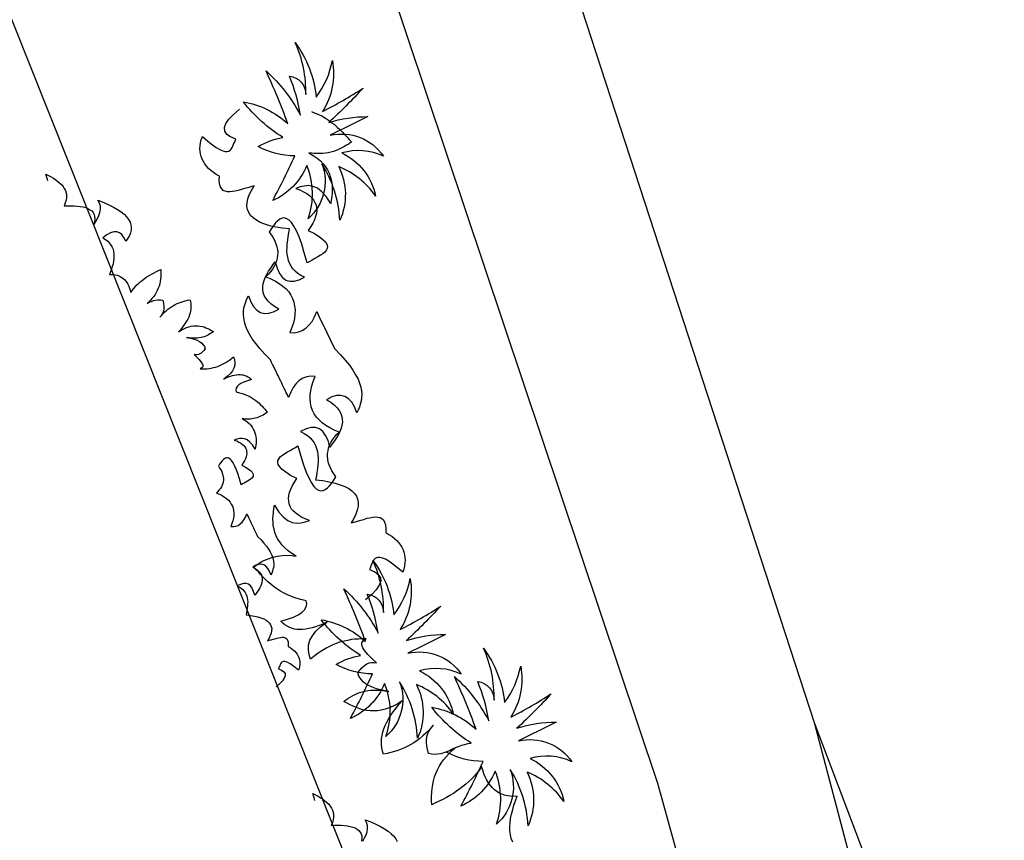
# Model space of a CAD drawing. Extents: x 762720 to 1147008, y -2742399 to -2048621.
# Drawn here: x 837900 to 838326, y -2065824 to -2065468 of the extents above; entities that cross this region are included whole.
import ezdxf

# ---------------------------------------------------------------- set-up
doc = ezdxf.new("R2010")
doc.units = 0
doc.header["$LTSCALE"] = 1000
doc.header["$MEASUREMENT"] = 0
doc.layers.get('0').update_dxf_attribs({"linetype": 'CONTINUOUS'})
for name, color, linetype in [('0-绿化', 88, 'CONTINUOUS'), ('WL-内轮廓线', 2, 'CONTINUOUS'), ('WL-填充', 8, 'CONTINUOUS')]:
    doc.layers.add(name, color=color, linetype=linetype)

# ---------------------------------------------------------------- blocks, each defined once
blk = doc.blocks.new('A$C565A4C27')
for points in [[(-516.69, 153.42, -0.12012), (-526.67, 140.51, -0.097674), (-526.09, 151.86, -0.088781), (-547.03, 142.27, -0.145211), (-530.79, 156.16, 0.022191), (-555.45, 156.55, -0.090604), (-531.96, 162.61, 0.060003), (-549.38, 164.96, -0.382677), (-539.2, 168.28, 0.114609), (-561.71, 172.98, -0.13471), (-536.46, 172, 0.117433), (-548.21, 184.71, -0.190453), (-529.61, 172, 0.027107), (-531.96, 192.14, -0.017404), (-524.13, 172.59, -0.07996), (-519.82, 189.21, 0.000709), (-518.84, 171.02, -0.309355), (-501.42, 188.62, 0.18345), (-509.84, 172.59, -0.236767), (-486.94, 178.65, 0.145137), (-504.95, 169.07, -0.22557), (-483.41, 160.27, 0.129255), (-508.86, 162.81, -0.314249), (-489.48, 147.95, 0.187759), (-510.82, 156.55, -0.195321), (-502.79, 136.99, 0.016556), (-516.69, 153.42, 4263.494995)], [(-243.7, 124.49, -0.12012), (-253.68, 111.58, -0.097674), (-253.09, 122.92, -0.088781), (-274.04, 113.34, -0.145211), (-257.79, 127.23, 0.022191), (-282.45, 127.62, -0.090604), (-258.96, 133.68, 0.060003), (-276.39, 136.03, -0.382677), (-266.21, 139.35, 0.114609), (-288.72, 144.04, -0.13471), (-263.47, 143.07, 0.117433), (-275.21, 155.78, -0.190453), (-256.62, 143.07, 0.027107), (-258.96, 163.21, -0.017404), (-251.13, 143.65, -0.07996), (-246.83, 160.28, 0.000709), (-245.85, 142.09, -0.309355), (-228.43, 159.69, 0.18345), (-236.84, 143.65, -0.236767), (-213.94, 149.72, 0.145137), (-231.95, 140.13, -0.22557), (-210.42, 131.33, 0.129255), (-235.87, 133.87, -0.314249), (-216.49, 119.01, 0.187759), (-237.82, 127.62, -0.195321), (-229.8, 108.06, 0.016556), (-243.7, 124.49, 4263.494995)], [(-297.47, 95.55, -0.12012), (-307.45, 82.65, -0.097674), (-306.86, 93.99, -0.088781), (-327.81, 84.41, -0.145211), (-311.56, 98.29, 0.022191), (-336.23, 98.68, -0.090604), (-312.74, 104.75, 0.060003), (-330.16, 107.09, -0.382677), (-319.98, 110.42, 0.114609), (-342.49, 115.11, -0.13471), (-317.24, 114.13, 0.117433), (-328.98, 126.84, -0.190453), (-310.39, 114.13, 0.027107), (-312.74, 134.28, -0.017404), (-304.91, 114.72, -0.07996), (-300.6, 131.34, 0.000709), (-299.62, 113.15, -0.309355), (-282.2, 130.76, 0.18345), (-290.62, 114.72, -0.236767), (-267.71, 120.78, 0.145137), (-285.72, 111.2, -0.22557), (-264.19, 102.4, 0.129255), (-289.64, 104.94, -0.314249), (-270.26, 90.08, 0.187759), (-291.59, 98.68, -0.195321), (-283.57, 79.13, 0.016556), (-297.47, 95.55, 4263.494995)]]:
    blk.add_lwpolyline(points, format="xyb")
for points in [[(-531.53, 167.61), (-530.77, 168.36), (-529.42, 169.72), (-527.97, 170.98), (-526.52, 172.04), (-525.16, 172.91), (-523.71, 173.78), (-522.36, 174.55), (-520.9, 175.23), (-519.55, 175.81), (-518.1, 176.39), (-516.74, 176.88), (-515.39, 177.36), (-513.94, 177.84), (-512.58, 178.33), (-512.58, 178.33), (-512.29, 177.07), (-512.1, 175.72), (-511.91, 174.46), (-511.81, 173.2), (-511.81, 171.94), (-511.81, 170.78), (-511.91, 169.52), (-512.1, 168.36), (-512.29, 167.2), (-512.58, 166.04), (-512.97, 164.88), (-513.36, 163.82), (-513.84, 162.75), (-514.33, 161.59), (-514.91, 160.62), (-515.58, 159.56), (-515.58, 159.56), (-513.74, 160.82), (-512, 161.88), (-510.36, 162.75), (-508.71, 163.33), (-507.07, 163.72), (-505.52, 164.01), (-503.97, 164.11), (-502.52, 164.01), (-501.07, 163.82), (-499.62, 163.53), (-498.26, 163.04), (-496.81, 162.46), (-495.56, 161.88), (-494.2, 161.11), (-492.85, 160.33), (-491.59, 159.56), (-491.59, 159.56), (-495.17, 158.98), (-497.88, 158.01), (-500.01, 156.85), (-501.46, 155.4), (-502.52, 153.85), (-503.1, 152.01), (-503.49, 150.17), (-503.59, 148.24), (-503.59, 148.24), (-502.33, 149.59), (-500.97, 150.75), (-499.72, 151.72), (-498.46, 152.4), (-497.2, 152.98), (-496.04, 153.37), (-494.78, 153.46), (-493.62, 153.46), (-492.46, 153.17), (-491.3, 152.79), (-490.14, 152.11), (-489.07, 151.33), (-488.01, 150.27), (-486.85, 149.01), (-485.88, 147.66), (-484.82, 146.01), (-484.82, 146.01), (-482.49, 147.95), (-480.46, 149.3), (-478.72, 150.27), (-477.27, 150.85), (-476.11, 151.04), (-475.14, 150.85), (-474.37, 150.46), (-473.79, 149.69), (-473.3, 148.82), (-473.01, 147.75), (-472.82, 146.59), (-472.63, 145.24), (-472.53, 143.88), (-472.33, 142.53), (-472.24, 141.27), (-472.04, 140.01), (-472.04, 140.01), (-476.59, 140.59), (-480.46, 141.08), (-483.85, 141.27), (-486.65, 141.18), (-488.98, 140.98), (-490.81, 140.69), (-492.17, 140.11), (-493.14, 139.43), (-493.81, 138.66), (-494.1, 137.69), (-494.1, 136.63), (-493.81, 135.47), (-493.33, 134.31), (-492.65, 132.95), (-491.78, 131.6), (-490.81, 130.24), (-490.81, 130.24), (-489.27, 130.53), (-487.82, 130.82), (-486.36, 130.92), (-485.01, 130.82), (-483.65, 130.73), (-482.49, 130.44), (-481.24, 130.05), (-480.17, 129.57), (-479.11, 128.89), (-478.14, 128.21), (-477.17, 127.34), (-476.4, 126.37), (-475.53, 125.21), (-474.85, 124.05), (-474.17, 122.7), (-473.59, 121.24), (-473.59, 121.24), (-471.95, 122.89), (-470.3, 124.24), (-468.66, 125.4), (-467.01, 126.37), (-465.37, 127.15), (-463.72, 127.73), (-462.08, 128.02), (-460.43, 128.11), (-458.79, 128.02), (-457.14, 127.63), (-455.5, 127.15), (-453.86, 126.37), (-452.21, 125.4), (-450.57, 124.24), (-449.02, 122.89), (-447.37, 121.24), (-447.37, 121.24), (-446.5, 122.99), (-446.12, 124.73), (-446.02, 126.47), (-446.31, 128.31), (-446.99, 130.05), (-447.95, 131.89), (-449.4, 133.63), (-451.15, 135.47), (-451.15, 135.47), (-449.99, 135.47), (-448.92, 135.56), (-447.76, 135.56), (-446.6, 135.66), (-445.53, 135.66), (-444.37, 135.76), (-443.31, 135.76), (-442.15, 135.85), (-440.99, 135.85), (-439.92, 135.95), (-438.76, 135.95), (-437.6, 136.05), (-436.54, 136.05), (-435.38, 136.14), (-434.31, 136.14), (-433.15, 136.24), (-433.15, 136.24), (-429.86, 137.5), (-426.86, 138.47), (-424.15, 139.24), (-421.64, 139.82), (-419.31, 140.11), (-417.19, 140.3), (-415.25, 140.21), (-413.51, 140.01), (-411.86, 139.63), (-410.41, 139.14), (-409.16, 138.56), (-407.9, 137.79), (-406.83, 136.92), (-405.77, 136.05), (-404.8, 135.08), (-403.93, 134.02), (-403.93, 134.02), (-406.74, 134.11), (-409.06, 133.82), (-410.99, 133.14), (-412.54, 132.08), (-413.61, 130.63), (-414.28, 128.89), (-414.57, 126.76), (-414.38, 124.24), (-414.38, 124.24), (-412.64, 125.5), (-410.9, 126.47), (-409.35, 127.05), (-407.9, 127.44), (-406.45, 127.63), (-405.09, 127.53), (-403.83, 127.15), (-402.67, 126.66), (-401.61, 125.99), (-400.54, 125.11), (-399.48, 124.15), (-398.51, 122.99), (-397.55, 121.73), (-396.67, 120.37), (-395.8, 118.92), (-394.93, 117.47), (-394.93, 117.47), (-397.84, 117.86), (-400.35, 117.76), (-402.38, 117.28), (-404.03, 116.41), (-405.19, 115.05), (-405.96, 113.31), (-406.25, 111.09), (-406.16, 108.47), (-406.16, 108.47), (-404.8, 109.63), (-403.45, 110.5), (-402.09, 111.18), (-400.74, 111.67), (-399.38, 111.96), (-398.03, 112.05), (-396.67, 111.96), (-395.32, 111.76), (-393.97, 111.38), (-392.61, 110.99), (-391.26, 110.31), (-389.9, 109.63), (-388.55, 108.86), (-387.1, 107.99), (-385.74, 107.12), (-384.39, 106.15), (-384.39, 106.15), (-382.84, 108.86), (-381.29, 111.28), (-379.74, 113.41), (-378.19, 115.15), (-376.74, 116.7), (-375.2, 117.86), (-373.74, 118.73), (-372.29, 119.31), (-370.84, 119.6), (-369.49, 119.5), (-368.04, 119.21), (-366.58, 118.54), (-365.23, 117.57), (-363.88, 116.31), (-362.52, 114.76), (-361.17, 112.92), (-361.17, 112.92), (-360.97, 114.28), (-360.78, 115.73), (-360.59, 117.18), (-360.39, 118.54), (-360.3, 119.99), (-360.01, 121.24), (-359.72, 122.5), (-359.42, 123.57), (-358.94, 124.53), (-358.36, 125.31), (-357.68, 125.89), (-356.81, 126.28), (-355.75, 126.37), (-354.49, 126.28), (-353.04, 125.79), (-351.39, 125.02), (-351.39, 125.02), (-350.14, 125.99), (-348.88, 126.76), (-347.62, 127.44), (-346.36, 128.02), (-345.2, 128.4), (-343.94, 128.69), (-342.78, 128.89), (-341.62, 128.98), (-340.46, 128.89), (-339.3, 128.69), (-338.24, 128.4), (-337.08, 128.02), (-336.01, 127.44), (-334.85, 126.76), (-333.79, 125.99), (-332.72, 125.02), (-332.72, 125.02), (-335.43, 123.66), (-337.66, 122.41), (-339.49, 121.34), (-340.85, 120.28), (-341.82, 119.31), (-342.49, 118.44), (-342.88, 117.66), (-342.98, 116.99), (-342.88, 116.31), (-342.59, 115.63), (-342.2, 115.05), (-341.72, 114.47), (-341.14, 113.89), (-340.56, 113.31), (-339.98, 112.73), (-339.49, 112.15), (-339.49, 112.15), (-337.66, 113.89), (-336.01, 114.86), (-334.37, 115.15), (-332.91, 114.67), (-331.56, 113.41), (-330.3, 111.47), (-329.24, 108.86), (-328.17, 105.47)], [(-206.61, 122.48), (-208.26, 122.48), (-209.9, 122.77), (-211.55, 123.25), (-213.19, 123.93), (-214.74, 124.71), (-216.38, 125.67), (-217.93, 126.74), (-219.48, 128), (-221.03, 129.25), (-222.48, 130.61), (-224.03, 132.06), (-224.03, 132.06), (-224.51, 130.7), (-225.19, 129.45), (-225.87, 128.29), (-226.64, 127.22), (-227.51, 126.35), (-228.38, 125.48), (-229.45, 124.8), (-230.51, 124.13), (-231.67, 123.64), (-232.93, 123.25), (-234.28, 122.96), (-235.64, 122.77), (-237.19, 122.67), (-238.73, 122.67), (-240.28, 122.87), (-242.02, 123.06), (-242.02, 123.06), (-241.06, 121.61), (-240.18, 120.06), (-239.41, 118.61), (-238.73, 116.97), (-238.15, 115.42), (-237.57, 113.77), (-237.19, 112.13), (-236.8, 110.48), (-236.41, 108.84), (-236.12, 107.19), (-235.93, 105.45), (-235.73, 103.71), (-235.54, 101.97), (-235.44, 100.23), (-235.35, 98.49), (-235.25, 96.74), (-235.25, 96.74), (-236.99, 97.33), (-238.64, 98), (-240.28, 98.78), (-241.73, 99.65), (-243.18, 100.52), (-244.54, 101.49), (-245.89, 102.55), (-247.05, 103.71), (-248.22, 104.97), (-249.28, 106.23), (-250.25, 107.58), (-251.12, 109.03), (-251.89, 110.58), (-252.67, 112.13), (-253.34, 113.77), (-253.92, 115.51), (-253.92, 115.51), (-253.73, 113.68), (-253.73, 112.03), (-253.83, 110.39), (-254.02, 108.94), (-254.41, 107.58), (-254.89, 106.32), (-255.47, 105.26), (-256.25, 104.19), (-256.25, 104.19), (-258.66, 104.58), (-260.6, 105.16), (-262.24, 105.84), (-263.6, 106.71), (-264.66, 107.68), (-265.44, 108.74), (-266.11, 109.81), (-266.69, 110.97), (-266.69, 110.97), (-265.92, 109.42), (-265.24, 107.87), (-264.66, 106.42), (-264.18, 104.87), (-263.7, 103.32), (-263.31, 101.78), (-263.02, 100.23), (-262.82, 98.68), (-262.73, 97.13), (-262.63, 95.58), (-262.63, 94.04), (-262.73, 92.49), (-262.82, 90.94), (-263.02, 89.39), (-263.31, 87.75), (-263.7, 86.2), (-263.7, 86.2), (-265.05, 86.3), (-266.4, 86.59), (-267.66, 86.97), (-268.92, 87.46), (-270.18, 88.04), (-271.34, 88.81), (-272.5, 89.68), (-273.66, 90.65), (-274.82, 91.71), (-275.89, 92.97), (-276.95, 94.33), (-277.92, 95.78), (-278.89, 97.33), (-279.85, 99.07), (-280.82, 100.81), (-281.69, 102.74), (-281.69, 102.74), (-281.3, 100.42), (-281.11, 98.29), (-281.11, 96.36), (-281.3, 94.52), (-281.59, 92.78), (-281.98, 91.13), (-282.56, 89.59), (-283.24, 88.23), (-284.01, 86.88), (-284.88, 85.62), (-285.76, 84.46), (-286.82, 83.39), (-287.88, 82.33), (-289.04, 81.36), (-290.21, 80.39), (-291.46, 79.43), (-291.46, 79.43), (-291.66, 80.49), (-291.85, 81.55), (-292.04, 82.62), (-292.24, 83.78), (-292.24, 84.84), (-292.33, 86.01), (-292.24, 87.17), (-292.14, 88.33), (-291.95, 89.49), (-291.66, 90.75), (-291.27, 92), (-290.79, 93.36), (-290.21, 94.71), (-289.53, 96.07), (-288.66, 97.52), (-287.69, 98.97), (-287.69, 98.97), (-289.33, 96.55), (-290.88, 94.52), (-292.53, 92.87), (-294.08, 91.52), (-295.72, 90.55), (-297.27, 90.07), (-298.91, 89.78), (-300.46, 89.97), (-300.46, 89.97), (-301.24, 91.33), (-301.82, 92.58), (-302.2, 93.84), (-302.4, 95), (-302.4, 96.07), (-302.2, 97.13), (-301.72, 98.1), (-301.14, 98.97), (-301.14, 98.97), (-303.75, 97.91), (-305.98, 97.03), (-307.91, 96.45), (-309.46, 96.16), (-310.72, 96.16), (-311.68, 96.65), (-312.27, 97.52), (-312.46, 98.97), (-312.46, 98.97), (-313.14, 97.52), (-313.72, 95.97), (-314.3, 94.52), (-314.78, 92.97), (-315.07, 91.42), (-315.36, 89.88), (-315.65, 88.33), (-315.75, 86.68), (-315.85, 85.13), (-315.75, 83.49), (-315.65, 81.84), (-315.46, 80.2), (-315.26, 78.56), (-314.88, 76.81), (-314.39, 75.17), (-313.91, 73.43), (-313.91, 73.43), (-316.04, 73.62), (-318.07, 74.2), (-319.91, 75.07), (-321.55, 76.43), (-322.91, 78.17), (-324.17, 80.3), (-325.13, 83.01), (-325.91, 86.2), (-325.91, 86.2), (-325.81, 84.36), (-325.81, 82.62), (-325.91, 80.97), (-326.1, 79.43), (-326.39, 77.97), (-326.68, 76.62), (-327.07, 75.36), (-327.55, 74.2), (-328.13, 73.14), (-328.71, 72.17), (-329.49, 71.2), (-330.26, 70.43), (-331.13, 69.75), (-332, 69.07), (-333.07, 68.59), (-334.13, 68.11), (-334.13, 68.11), (-333.74, 71.11), (-333.65, 73.81), (-333.74, 76.14), (-334.03, 77.97), (-334.62, 79.52), (-335.49, 80.59), (-336.55, 81.36), (-337.9, 81.65), (-337.9, 81.65), (-339.36, 79.81), (-340.71, 78.07), (-342.16, 76.62), (-343.52, 75.27), (-344.97, 74.01), (-346.42, 72.94), (-347.77, 72.07), (-349.22, 71.2), (-350.58, 70.43), (-352.03, 69.75), (-353.39, 69.17), (-354.84, 68.59), (-356.19, 68.11), (-357.55, 67.62), (-359, 67.14), (-360.35, 66.65), (-360.35, 66.65), (-360.64, 67.91), (-360.83, 69.27), (-361.03, 70.52), (-361.13, 71.78), (-361.13, 73.04), (-361.13, 74.2), (-361.03, 75.46), (-360.83, 76.62), (-360.64, 77.78), (-360.35, 78.94), (-359.96, 80.1), (-359.58, 81.17), (-359.09, 82.23), (-358.61, 83.39), (-358.03, 84.36), (-357.35, 85.42), (-357.35, 85.42), (-359.19, 84.17), (-360.93, 83.1), (-362.58, 82.23), (-364.22, 81.65), (-365.87, 81.26), (-367.41, 80.97), (-368.96, 80.88), (-370.41, 80.97), (-371.86, 81.17), (-373.32, 81.46), (-374.67, 81.94), (-376.12, 82.52), (-377.38, 83.1), (-378.73, 83.88), (-380.09, 84.65), (-381.35, 85.42), (-381.35, 85.42), (-377.77, 86.01), (-375.06, 86.97), (-372.93, 88.13), (-371.48, 89.59), (-370.41, 91.13), (-369.83, 92.97), (-369.45, 94.81), (-369.35, 96.74), (-369.35, 96.74), (-370.61, 95.39), (-371.96, 94.23), (-373.22, 93.26), (-374.48, 92.58), (-375.73, 92), (-376.9, 91.62), (-378.15, 91.52), (-379.31, 91.52), (-380.48, 91.81), (-381.64, 92.2), (-382.8, 92.87), (-383.86, 93.65), (-384.93, 94.71), (-386.09, 95.97), (-387.05, 97.33), (-388.12, 98.97), (-388.12, 98.97), (-390.44, 97.03), (-392.47, 95.68), (-394.21, 94.71), (-395.67, 94.13), (-396.83, 93.94), (-397.79, 94.13), (-398.57, 94.52), (-399.15, 95.29), (-399.63, 96.16), (-399.92, 97.23), (-400.12, 98.39), (-400.31, 99.74), (-400.41, 101.1), (-400.6, 102.45), (-400.7, 103.71), (-400.89, 104.97), (-400.89, 104.97), (-396.34, 104.39), (-392.47, 103.9), (-389.09, 103.71), (-386.28, 103.81), (-383.96, 104), (-382.12, 104.29), (-380.77, 104.87), (-379.8, 105.55), (-379.12, 106.32), (-378.83, 107.29), (-378.83, 108.36), (-379.12, 109.52), (-379.6, 110.68), (-380.28, 112.03), (-381.15, 113.39), (-382.12, 114.74), (-382.12, 114.74), (-383.67, 114.45), (-385.12, 114.16), (-386.57, 114.06), (-387.93, 114.16), (-389.28, 114.26), (-390.44, 114.55), (-391.7, 114.93), (-392.76, 115.42), (-393.83, 116.1), (-394.8, 116.77), (-395.76, 117.64), (-396.54, 118.61), (-397.41, 119.77), (-398.08, 120.93), (-398.76, 122.29), (-399.34, 123.74), (-399.34, 123.74), (-400.99, 122.09), (-402.63, 120.74), (-404.28, 119.58), (-405.92, 118.61), (-407.57, 117.84), (-409.21, 117.26), (-410.86, 116.97), (-412.5, 116.87), (-414.15, 116.97), (-415.79, 117.35), (-417.44, 117.84), (-419.08, 118.61), (-420.72, 119.58), (-422.37, 120.74), (-423.92, 122.09), (-425.56, 123.74), (-425.56, 123.74), (-426.43, 122), (-426.82, 120.26), (-426.92, 118.51), (-426.63, 116.68), (-425.95, 114.93), (-424.98, 113.1), (-423.53, 111.35), (-421.79, 109.52), (-421.79, 109.52), (-422.95, 109.52), (-424.01, 109.42), (-425.18, 109.42), (-426.34, 109.32), (-427.4, 109.32), (-428.56, 109.23), (-429.63, 109.23), (-430.79, 109.13), (-431.95, 109.13), (-433.01, 109.03), (-434.17, 109.03), (-435.33, 108.94), (-436.4, 108.94), (-437.56, 108.84), (-438.62, 108.84), (-439.78, 108.74), (-439.78, 108.74), (-443.07, 107.48), (-446.07, 106.52), (-448.78, 105.74), (-451.3, 105.16), (-453.62, 104.87), (-455.75, 104.68), (-457.68, 104.78), (-459.43, 104.97), (-461.07, 105.36), (-462.52, 105.84), (-463.78, 106.42), (-465.04, 107.19), (-466.1, 108.06), (-467.17, 108.94), (-468.13, 109.9), (-469, 110.97), (-469, 110.97), (-466.2, 110.87), (-463.88, 111.16), (-461.94, 111.84), (-460.39, 112.9), (-459.33, 114.35), (-458.65, 116.1), (-458.36, 118.22), (-458.55, 120.74), (-458.55, 120.74), (-460.3, 119.48), (-462.04, 118.51), (-463.59, 117.93), (-465.04, 117.55), (-466.49, 117.35), (-467.84, 117.45), (-469.1, 117.84), (-470.26, 118.32), (-471.33, 119), (-472.39, 119.87), (-473.45, 120.84), (-474.42, 122), (-475.39, 123.25), (-476.26, 124.61), (-477.13, 126.06), (-478, 127.51), (-478, 127.51), (-475.1, 127.12), (-472.58, 127.22), (-470.55, 127.71), (-468.91, 128.58), (-467.75, 129.93), (-466.97, 131.67), (-466.68, 133.9), (-466.78, 136.51), (-466.78, 136.51), (-468.13, 135.35), (-469.49, 134.48), (-470.84, 133.8), (-472.2, 133.32), (-473.55, 133.03), (-474.91, 132.93), (-476.26, 133.03), (-477.62, 133.22), (-478.97, 133.61), (-480.32, 133.99), (-481.68, 134.67), (-483.03, 135.35), (-484.39, 136.12), (-485.84, 136.99), (-487.19, 137.86), (-488.55, 138.83), (-488.55, 138.83), (-490.1, 136.12), (-491.64, 133.7), (-493.19, 131.58), (-494.74, 129.83), (-496.19, 128.29), (-497.74, 127.12), (-499.19, 126.25), (-500.64, 125.67), (-502.09, 125.38), (-503.45, 125.48), (-504.9, 125.77), (-506.35, 126.45), (-507.71, 127.42), (-509.06, 128.67), (-510.41, 130.22), (-511.77, 132.06), (-511.77, 132.06), (-511.96, 130.7), (-512.16, 129.25), (-512.35, 127.8), (-512.54, 126.45), (-512.64, 125), (-512.93, 123.74), (-513.22, 122.48), (-513.51, 121.42), (-513.99, 120.45), (-514.57, 119.68), (-515.25, 119.09), (-516.12, 118.71), (-517.19, 118.61), (-518.44, 118.71), (-519.9, 119.19), (-521.54, 119.97), (-521.54, 119.97), (-522.8, 119), (-524.06, 118.22), (-525.31, 117.55), (-526.57, 116.97), (-527.73, 116.58), (-528.99, 116.29), (-530.15, 116.1), (-531.31, 116), (-532.47, 116.1), (-533.63, 116.29), (-534.7, 116.58), (-535.86, 116.97), (-536.92, 117.55), (-538.09, 118.22), (-539.15, 119), (-540.21, 119.97), (-540.21, 119.97), (-537.5, 121.32), (-535.28, 122.58), (-533.44, 123.64), (-532.09, 124.71), (-531.12, 125.67), (-530.44, 126.54), (-530.05, 127.32), (-529.96, 128), (-530.05, 128.67), (-530.35, 129.35), (-530.73, 129.93), (-531.22, 130.51), (-531.8, 131.09), (-532.38, 131.67), (-532.96, 132.25), (-533.44, 132.83), (-533.44, 132.83), (-535.28, 131.09), (-536.92, 130.12), (-538.57, 129.83), (-540.02, 130.32), (-541.37, 131.58), (-542.63, 133.51), (-543.7, 136.12), (-544.76, 139.51)], [(-549.07, 50.94), (-550.17, 51.16), (-552.15, 51.34), (-552.15, 51.34), (-551.16, 52.15), (-550.17, 52.96), (-549.18, 53.66), (-548.14, 54.3), (-547.15, 54.88), (-546.17, 55.4), (-545.18, 55.81), (-544.19, 56.1), (-543.21, 56.21), (-542.22, 56.27), (-541.23, 56.15), (-540.24, 55.92), (-539.26, 55.52), (-538.27, 54.88), (-537.34, 54.12), (-536.36, 53.14), (-536.36, 53.14), (-535.83, 54.53), (-535.25, 55.92), (-534.67, 57.2), (-534.03, 58.42), (-533.39, 59.52), (-532.7, 60.51), (-532, 61.44), (-531.25, 62.19), (-530.43, 62.77), (-529.62, 63.24), (-528.75, 63.53), (-527.88, 63.59), (-526.95, 63.47), (-525.96, 63.12), (-524.92, 62.54), (-523.82, 61.73), (-523.82, 61.73), (-524.69, 63.06), (-525.62, 64.28), (-526.6, 65.38), (-527.65, 66.31), (-528.81, 67.07), (-530.03, 67.53), (-531.36, 67.71), (-532.81, 67.59), (-532.81, 67.59), (-530.96, 69.51), (-529.16, 71.13), (-527.47, 72.58), (-525.85, 73.8), (-524.22, 74.79), (-522.77, 75.54), (-521.32, 76.12), (-519.93, 76.47), (-518.65, 76.59), (-517.43, 76.47), (-516.33, 76.18), (-515.28, 75.72), (-514.3, 74.96), (-513.37, 74.09), (-512.55, 72.99), (-511.8, 71.71), (-511.8, 71.71), (-513.6, 71.54), (-515.05, 71.19), (-516.21, 70.55), (-517.02, 69.68), (-517.55, 68.46), (-517.72, 67.01), (-517.55, 65.21), (-517.02, 63.06), (-517.02, 63.06), (-515.92, 63.82), (-514.88, 64.46), (-513.83, 64.86), (-512.79, 65.09), (-511.74, 65.21), (-510.75, 65.21), (-509.77, 65.04), (-508.78, 64.75), (-507.79, 64.34), (-506.86, 63.88), (-505.88, 63.3), (-504.95, 62.66), (-504.02, 61.9), (-503.09, 61.15), (-502.22, 60.33), (-501.29, 59.46), (-501.29, 59.46), (-501, 60.28), (-500.6, 61.03), (-500.19, 61.73), (-499.72, 62.37), (-499.2, 62.89), (-498.68, 63.41), (-498.04, 63.82), (-497.4, 64.22), (-496.71, 64.51), (-495.95, 64.75), (-495.14, 64.92), (-494.33, 65.04), (-493.4, 65.09), (-492.47, 65.09), (-491.54, 64.98), (-490.49, 64.86), (-490.49, 64.86), (-491.08, 65.73), (-491.6, 66.66), (-492.06, 67.53), (-492.47, 68.52), (-492.82, 69.45), (-493.16, 70.44), (-493.4, 71.42), (-493.63, 72.41), (-493.86, 73.4), (-494.04, 74.38), (-494.15, 75.43), (-494.27, 76.47), (-494.38, 77.52), (-494.44, 78.56), (-494.5, 79.61), (-494.56, 80.65), (-494.56, 80.65), (-493.51, 80.3), (-492.53, 79.9), (-491.54, 79.43), (-490.67, 78.91), (-489.8, 78.39), (-488.99, 77.81), (-488.17, 77.17), (-487.48, 76.47), (-486.78, 75.72), (-486.14, 74.96), (-485.56, 74.15), (-485.04, 73.28), (-484.57, 72.35), (-484.11, 71.42), (-483.7, 70.44), (-483.35, 69.39), (-483.35, 69.39), (-483.47, 70.49), (-483.47, 71.48), (-483.41, 72.47), (-483.3, 73.34), (-483.06, 74.15), (-482.77, 74.91), (-482.43, 75.54), (-481.96, 76.18), (-481.96, 76.18), (-480.51, 75.95), (-479.35, 75.6), (-478.36, 75.2), (-477.55, 74.67), (-476.91, 74.09), (-476.45, 73.45), (-476.04, 72.82), (-475.69, 72.12), (-475.69, 72.12), (-476.16, 73.05), (-476.56, 73.98), (-476.91, 74.85), (-477.2, 75.78), (-477.49, 76.71), (-477.72, 77.63), (-477.9, 78.56), (-478.01, 79.49), (-478.07, 80.42), (-478.13, 81.35), (-478.13, 82.28), (-478.07, 83.21), (-478.01, 84.14), (-477.9, 85.06), (-477.72, 86.05), (-477.49, 86.98), (-477.49, 86.98), (-476.68, 86.92), (-475.87, 86.75), (-475.11, 86.52), (-474.36, 86.23), (-473.6, 85.88), (-472.9, 85.41), (-472.21, 84.89), (-471.51, 84.31), (-470.82, 83.67), (-470.18, 82.92), (-469.54, 82.1), (-468.96, 81.23), (-468.38, 80.3), (-467.8, 79.26), (-467.22, 78.21), (-466.69, 77.05), (-466.69, 77.05), (-466.93, 78.45), (-467.04, 79.72), (-467.04, 80.88), (-466.93, 81.99), (-466.75, 83.03), (-466.52, 84.02), (-466.17, 84.95), (-465.76, 85.76), (-465.3, 86.57), (-464.78, 87.33), (-464.26, 88.03), (-463.62, 88.66), (-462.98, 89.3), (-462.28, 89.88), (-461.58, 90.46), (-460.83, 91.04), (-460.83, 91.04), (-460.71, 90.41), (-460.6, 89.77), (-460.48, 89.13), (-460.37, 88.43), (-460.37, 87.79), (-460.31, 87.1), (-460.37, 86.4), (-460.42, 85.7), (-460.54, 85.01), (-460.71, 84.25), (-460.95, 83.5), (-461.24, 82.68), (-461.58, 81.87), (-461.99, 81.06), (-462.51, 80.19), (-463.09, 79.32), (-463.09, 79.32), (-462.11, 80.77), (-461.18, 81.99), (-460.19, 82.97), (-459.26, 83.79), (-458.28, 84.37), (-457.35, 84.66), (-456.36, 84.83), (-455.43, 84.72), (-455.43, 84.72), (-454.97, 83.9), (-454.62, 83.15), (-454.39, 82.39), (-454.27, 81.7), (-454.27, 81.06), (-454.39, 80.42), (-454.68, 79.84), (-455.03, 79.32), (-455.03, 79.32), (-453.46, 79.96), (-452.12, 80.48), (-450.96, 80.83), (-450.03, 81), (-449.28, 81), (-448.7, 80.71), (-448.35, 80.19), (-448.23, 79.32), (-448.23, 79.32), (-447.83, 80.19), (-447.48, 81.12), (-447.13, 81.99), (-446.84, 82.92), (-446.67, 83.85), (-446.49, 84.77), (-446.32, 85.7), (-446.26, 86.69), (-446.2, 87.62), (-446.26, 88.61), (-446.32, 89.59), (-446.43, 90.58), (-446.55, 91.57), (-446.78, 92.61), (-447.07, 93.6), (-447.36, 94.64), (-447.36, 94.64), (-446.09, 94.53), (-444.87, 94.18), (-443.76, 93.66), (-442.78, 92.84), (-441.96, 91.8), (-441.21, 90.52), (-440.63, 88.9), (-440.16, 86.98), (-440.16, 86.98), (-440.22, 88.08), (-440.22, 89.13), (-440.16, 90.11), (-440.05, 91.04), (-439.87, 91.91), (-439.7, 92.73), (-439.47, 93.48), (-439.18, 94.18), (-438.83, 94.82), (-438.48, 95.4), (-438.02, 95.98), (-437.55, 96.44), (-437.03, 96.85), (-436.51, 97.26), (-435.87, 97.55), (-435.23, 97.84), (-435.23, 97.84), (-435.46, 96.04), (-435.52, 94.41), (-435.46, 93.02), (-435.29, 91.91), (-434.94, 90.99), (-434.42, 90.35), (-433.78, 89.88), (-432.97, 89.71), (-432.97, 89.71), (-432.09, 90.81), (-431.28, 91.86), (-430.41, 92.73), (-429.6, 93.54), (-428.73, 94.29), (-427.86, 94.93), (-427.04, 95.46), (-426.17, 95.98), (-425.36, 96.44), (-424.49, 96.85), (-423.68, 97.2), (-422.81, 97.55), (-421.99, 97.84), (-421.18, 98.13), (-420.31, 98.42), (-419.5, 98.71), (-419.5, 98.71), (-419.32, 97.95), (-419.21, 97.14), (-419.09, 96.38), (-419.03, 95.63), (-419.03, 94.88), (-419.03, 94.18), (-419.09, 93.42), (-419.21, 92.73), (-419.32, 92.03), (-419.5, 91.33), (-419.73, 90.64), (-419.96, 90), (-420.25, 89.36), (-420.54, 88.66), (-420.89, 88.08), (-421.3, 87.44), (-421.3, 87.44), (-420.19, 88.2), (-419.15, 88.84), (-418.16, 89.36), (-417.18, 89.71), (-416.19, 89.94), (-415.26, 90.11), (-414.33, 90.17), (-413.46, 90.11), (-412.59, 90), (-411.72, 89.82), (-410.91, 89.53), (-410.04, 89.19), (-409.28, 88.84), (-408.47, 88.37), (-407.66, 87.91), (-406.9, 87.44), (-406.9, 87.44), (-409.05, 87.1), (-410.67, 86.52), (-411.95, 85.82), (-412.82, 84.95), (-413.46, 84.02), (-413.81, 82.92), (-414.04, 81.81), (-414.1, 80.65), (-414.1, 80.65), (-413.34, 81.47), (-412.53, 82.16), (-411.78, 82.74), (-411.02, 83.15), (-410.27, 83.5), (-409.57, 83.73), (-408.82, 83.79), (-408.12, 83.79), (-407.42, 83.61), (-406.73, 83.38), (-406.03, 82.97), (-405.39, 82.51), (-404.75, 81.87), (-404.06, 81.12), (-403.48, 80.3), (-402.84, 79.32), (-402.84, 79.32), (-401.44, 80.48), (-400.22, 81.29), (-399.18, 81.87), (-398.31, 82.22), (-397.61, 82.34), (-397.03, 82.22), (-396.57, 81.99), (-396.22, 81.52), (-395.93, 81), (-395.75, 80.36), (-395.64, 79.67), (-395.52, 78.85), (-395.46, 78.04), (-395.35, 77.23), (-395.29, 76.47), (-395.17, 75.72), (-395.17, 75.72), (-397.9, 76.07), (-400.22, 76.36), (-402.26, 76.47), (-403.94, 76.41), (-405.33, 76.3), (-406.44, 76.12), (-407.25, 75.78), (-407.83, 75.37), (-408.24, 74.91), (-408.41, 74.32), (-408.41, 73.69), (-408.24, 72.99), (-407.95, 72.29), (-407.54, 71.48), (-407.02, 70.67), (-406.44, 69.85), (-406.44, 69.85), (-405.51, 70.03), (-404.64, 70.2), (-403.77, 70.26), (-402.95, 70.2), (-402.14, 70.15), (-401.44, 69.97), (-400.69, 69.74), (-400.05, 69.45), (-399.41, 69.04), (-398.83, 68.64), (-398.25, 68.11), (-397.79, 67.53), (-397.26, 66.84), (-396.86, 66.14), (-396.45, 65.33), (-396.1, 64.46), (-396.1, 64.46), (-395.12, 65.44), (-394.13, 66.26), (-393.14, 66.95), (-392.16, 67.53), (-391.17, 68), (-390.18, 68.35), (-389.19, 68.52), (-388.21, 68.58), (-387.22, 68.52), (-386.23, 68.29), (-385.25, 68), (-384.26, 67.53), (-383.27, 66.95), (-382.29, 66.26), (-381.36, 65.44), (-380.37, 64.46), (-380.37, 64.46), (-379.85, 65.5), (-379.62, 66.55), (-379.56, 67.59), (-379.73, 68.69), (-380.14, 69.74), (-380.72, 70.84), (-381.59, 71.89), (-382.63, 72.99), (-382.63, 72.99), (-381.94, 72.99), (-381.3, 73.05), (-380.6, 73.05), (-379.91, 73.11), (-379.27, 73.11), (-378.57, 73.16), (-377.93, 73.16), (-377.24, 73.22), (-376.54, 73.22), (-375.9, 73.28), (-375.2, 73.28), (-374.51, 73.34), (-373.87, 73.34), (-373.17, 73.4), (-372.53, 73.4), (-371.84, 73.45), (-371.84, 73.45), (-369.86, 74.21), (-368.06, 74.79), (-366.44, 75.25), (-364.93, 75.6), (-363.54, 75.78), (-362.26, 75.89), (-361.1, 75.83), (-360.05, 75.72), (-359.07, 75.49), (-358.2, 75.2), (-357.44, 74.85), (-356.69, 74.38), (-356.05, 73.86), (-355.41, 73.34), (-354.83, 72.76), (-354.31, 72.12), (-354.31, 72.12), (-355.99, 72.18), (-357.38, 72), (-358.54, 71.6), (-359.47, 70.96), (-360.11, 70.09), (-360.52, 69.04), (-360.69, 67.77), (-360.58, 66.26), (-360.58, 66.26), (-359.53, 67.01), (-358.49, 67.59), (-357.56, 67.94), (-356.69, 68.17), (-355.82, 68.29), (-355, 68.23), (-354.25, 68), (-353.55, 67.71), (-352.91, 67.3), (-352.27, 66.78), (-351.64, 66.2), (-351.05, 65.5), (-350.47, 64.75), (-349.95, 63.93), (-349.43, 63.06), (-348.91, 62.19), (-348.91, 62.19), (-350.65, 62.42), (-352.16, 62.37), (-353.38, 62.08), (-354.36, 61.55), (-355.06, 60.74), (-355.52, 59.7), (-355.7, 58.36), (-355.64, 56.79), (-355.64, 56.79), (-354.83, 57.49), (-354.02, 58.01), (-353.2, 58.42), (-352.39, 58.71), (-351.58, 58.88), (-350.76, 58.94), (-349.95, 58.88), (-349.14, 58.77), (-348.33, 58.53), (-347.51, 58.3), (-346.7, 57.9), (-345.89, 57.49), (-345.08, 57.03), (-344.2, 56.5), (-343.39, 55.98), (-342.58, 55.4), (-342.58, 55.4), (-341.65, 57.03), (-340.72, 58.48), (-339.79, 59.75), (-338.86, 60.8), (-337.99, 61.73), (-337.06, 62.42), (-336.19, 62.95), (-335.32, 63.3), (-334.45, 63.47), (-333.64, 63.41), (-332.77, 63.24), (-331.9, 62.83), (-331.09, 62.25), (-330.27, 61.5), (-329.46, 60.57), (-328.65, 59.46), (-328.65, 59.46), (-328.53, 60.28), (-328.41, 61.15), (-328.3, 62.02), (-328.18, 62.83), (-328.12, 63.7), (-327.95, 64.46), (-327.78, 65.21), (-327.6, 65.85), (-327.31, 66.43), (-326.96, 66.89), (-326.56, 67.24), (-326.03, 67.47), (-325.4, 67.53), (-324.64, 67.47), (-323.77, 67.18), (-322.78, 66.72), (-322.78, 66.72), (-322.03, 67.3), (-321.27, 67.77), (-320.52, 68.17), (-319.77, 68.52), (-319.07, 68.75), (-318.31, 68.93), (-317.62, 69.04), (-316.92, 69.1), (-316.22, 69.04), (-315.53, 68.93), (-314.89, 68.75), (-314.19, 68.52), (-313.55, 68.17), (-312.86, 67.77), (-312.22, 67.3), (-311.58, 66.72), (-311.58, 66.72), (-313.21, 65.91), (-314.54, 65.15), (-315.64, 64.51), (-316.46, 63.88), (-317.04, 63.3), (-317.44, 62.77), (-317.68, 62.31), (-317.73, 61.9), (-317.68, 61.5), (-317.5, 61.09), (-317.27, 60.74), (-316.98, 60.39), (-316.63, 60.04), (-316.28, 59.7), (-315.93, 59.35), (-315.64, 59), (-315.64, 59), (-314.54, 60.04), (-313.55, 60.62), (-312.57, 60.8), (-311.7, 60.51), (-310.88, 59.75), (-310.13, 58.59), (-309.49, 57.03), (-308.85, 54.99)], [(-257.06, 50.94), (-258.16, 51.16), (-260.13, 51.34), (-260.13, 51.34), (-259.14, 52.15), (-258.16, 52.96), (-257.17, 53.66), (-256.13, 54.3), (-255.14, 54.88), (-254.15, 55.4), (-253.17, 55.81), (-252.18, 56.1), (-251.19, 56.21), (-250.2, 56.27), (-249.22, 56.15), (-248.23, 55.92), (-247.24, 55.52), (-246.26, 54.88), (-245.33, 54.12), (-244.34, 53.14), (-244.34, 53.14), (-243.82, 54.53), (-243.24, 55.92), (-242.66, 57.2), (-242.02, 58.42), (-241.38, 59.52), (-240.68, 60.51), (-239.99, 61.44), (-239.23, 62.19), (-238.42, 62.77), (-237.61, 63.24), (-236.74, 63.53), (-235.87, 63.59), (-234.94, 63.47), (-233.95, 63.12), (-232.91, 62.54)], [(-232.67, 63.06), (-233.6, 64.28), (-234.59, 65.38), (-235.63, 66.31), (-236.79, 67.07), (-238.01, 67.53), (-239.35, 67.71), (-240.8, 67.59), (-240.8, 67.59), (-238.94, 69.51), (-237.14, 71.13), (-235.46, 72.58), (-233.83, 73.8), (-232.21, 74.79), (-230.76, 75.54), (-229.31, 76.12), (-227.91, 76.47), (-226.64, 76.59)]]:
    blk.add_lwpolyline(points)

msp = doc.modelspace()

# ---------------------------------------------------------------- linework, layer by layer
at = {"layer": 'WL-内轮廓线'}
msp.add_lwpolyline([(834565.67, -2063095.11), (835170.72, -2063095.11), (837228.19, -2063791.8), (838263.17, -2066388.86), (838631.14, -2067095.11), (838631.14, -2067145.11)], dxfattribs=at)
at = {"layer": 'WL-填充'}
for points in [[(838470.26, -2066786.34), (838277.19, -2066164.41), (838176.12, -2065799.09), (837626.1, -2064158.62), (837514.08, -2063886.35), (837137.72, -2063574.9), (836049.26, -2063392.6), (835764.58, -2063278.27), (835390.58, -2063164.27), (835170.72, -2063095.11)], [(835817.97, -2063321.25), (835817.97, -2063321.25), (837303.26, -2063525.67), (837649.84, -2063950.33), (838243.71, -2065772.73), (838318.7, -2066057.01)], [(838243.71, -2065772.73), (838438.92, -2066288.09), (838596.57, -2066692.08), (838631.14, -2067095.11)]]:
    msp.add_lwpolyline(points, dxfattribs=at)

# ---------------------------------------------------------------- block references
at = {"layer": '0-绿化', "rotation": 293.3194590561415}
msp.add_blockref('A$C565A4C27', (838082.59, -2066062.64), dxfattribs=at)

doc.saveas('drawing.dxf')
